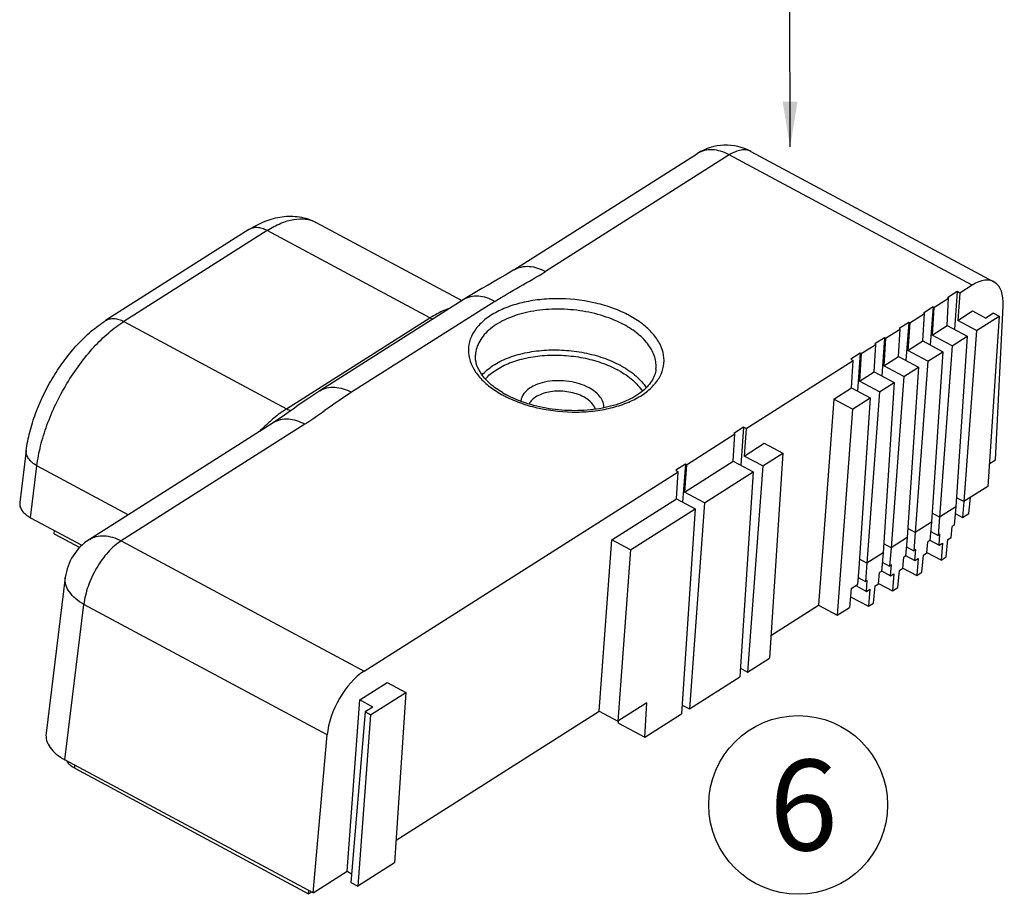
# Model space of a CAD drawing. Units: millimetres. Extents: x -722 to 3708, y -8 to 406.
# Drawn here: x -25 to 41, y 225 to 282 of the extents above; entities that cross this region are included whole.
import ezdxf

# ---------------------------------------------------------------- set-up
doc = ezdxf.new("R2010")
doc.units = ezdxf.units.MM
doc.header["$MEASUREMENT"] = 0
doc.layers.add('SINBON', color=7, linetype='CONTINUOUS')
doc.styles.add('Calibri', font='CALIBRI.TTF')
doc.styles.add('ROMANS', font='romans.shx', dxfattribs={"bigfont": 'genie.shx'})
doc.dimstyles.get("Standard").update_dxf_attribs({"dimtxt": 2.5, "dimasz": 3, "dimexe": 0.5, "dimexo": 0.5, "dimgap": 1.5, "dimtad": 1, "dimzin": 0, "dimdsep": 46, "dimtxsty": 'Calibri', "dimcen": 1, "dimclrd": 256, "dimclre": 256, "dimclrt": 256, "dimadec": 0, "dimazin": 0, "dimtfac": 1, "dimtmove": 0, "dimatfit": 3, "dimfxl": 1, "dimtolj": 1, "dimtzin": 0, "dimarcsym": 1})

msp = doc.modelspace()

# ---------------------------------------------------------------- linework, layer by layer
at = {"layer": 'SINBON', "color": 7, "linetype": 'Continuous'}
for p, q in [((8.179, 265.875), (20.338, 273.592)), ((22.437, 273.494), (10.279, 265.777)), ((38.514, 264.87), (22.437, 273.494)), ((23.868, 273.722), (39.95, 265.095)), ((-9.358, 268.544), (-18.844, 262.524)), ((-4.925, 269.028), (-4.919, 269.024)), ((-4.919, 269.024), (4.738, 263.845)), ((-8.159, 268.487), (-17.645, 262.467)), ((2.622, 262.705), (-8.159, 268.487)), ((38.514, 264.87), (37.696, 264.351)), ((35.986, 263.391), (36.952, 264.004)), ((36.848, 262.195), (36.952, 264.004)), ((37.525, 264.444), (36.887, 264.039)), ((36.887, 264.039), (36.952, 264.004)), ((37.525, 264.444), (37.339, 261.931)), ((37.696, 264.351), (37.525, 264.444)), ((37.696, 264.351), (37.563, 262.541)), ((4.824, 263.899), (-4.663, 257.878)), ((6.922, 263.8), (-2.564, 257.78)), ((35.921, 263.426), (35.283, 263.021)), ((35.921, 263.426), (35.735, 260.913)), ((35.986, 263.391), (35.867, 261.572)), ((35.986, 263.391), (35.921, 263.426)), ((40.054, 253.314), (40.563, 263.501)), ((-6.864, 256.685), (2.622, 262.705)), ((34.382, 262.373), (35.348, 262.986)), ((35.244, 261.177), (35.348, 262.986)), ((35.283, 263.021), (35.348, 262.986)), ((37.563, 262.541), (38.544, 263.164)), ((38.544, 263.164), (39.419, 262.695)), ((38.794, 261.88), (40.289, 262.829)), ((39.932, 263.02), (39.419, 262.695)), ((40.289, 262.829), (39.546, 251.549)), ((39.932, 263.02), (40.289, 262.829)), ((-18.844, 262.523), (-18.844, 262.524)), ((-17.645, 262.467), (-6.864, 256.685)), ((34.317, 262.408), (33.679, 262.003)), ((33.679, 262.003), (33.744, 261.968)), ((34.317, 262.408), (34.131, 259.895)), ((34.382, 262.373), (34.263, 260.554)), ((34.382, 262.373), (34.317, 262.408)), ((35.867, 261.572), (36.848, 262.195)), ((36.848, 262.195), (38.171, 261.485)), ((38.794, 261.88), (37.563, 262.541)), ((32.713, 261.39), (32.075, 260.985)), ((32.713, 261.39), (32.528, 258.877)), ((32.778, 261.355), (32.659, 259.536)), ((32.778, 261.355), (32.713, 261.39)), ((32.778, 261.355), (33.744, 261.968)), ((33.64, 260.159), (33.744, 261.968)), ((37.191, 260.862), (35.867, 261.572)), ((37.191, 260.862), (38.171, 261.485)), ((38.171, 261.485), (37.428, 250.205)), ((38.794, 261.88), (37.958, 250.541)), ((31.174, 260.337), (32.14, 260.95)), ((32.036, 259.141), (32.14, 260.95)), ((32.075, 260.985), (32.14, 260.95)), ((34.263, 260.554), (35.244, 261.177)), ((35.244, 261.177), (36.567, 260.467)), ((37.191, 260.862), (36.354, 249.523)), ((31.109, 260.372), (30.471, 259.967)), ((31.109, 260.372), (30.924, 257.859)), ((31.174, 260.337), (31.055, 258.518)), ((31.174, 260.337), (31.109, 260.372)), ((32.659, 259.536), (33.64, 260.159)), ((33.64, 260.159), (34.963, 259.449)), ((35.587, 259.844), (34.263, 260.554)), ((35.587, 259.844), (36.567, 260.467)), ((36.567, 260.467), (35.824, 249.187)), ((23.549, 255.373), (30.642, 259.875)), ((30.471, 259.967), (30.642, 259.875)), ((30.524, 258.074), (30.642, 259.875)), ((33.983, 258.826), (32.659, 259.536)), ((33.983, 258.826), (34.963, 259.449)), ((34.963, 259.449), (34.22, 248.169)), ((35.587, 259.844), (34.75, 248.505)), ((31.055, 258.518), (32.036, 259.141)), ((32.036, 259.141), (33.36, 258.431)), ((33.983, 258.826), (33.146, 247.487)), ((32.379, 257.808), (31.055, 258.518)), ((32.379, 257.808), (33.36, 258.431)), ((33.36, 258.431), (32.616, 247.151)), ((29.35, 257.328), (30.524, 258.074)), ((30.524, 258.074), (31.756, 257.413)), ((32.379, 257.808), (31.543, 246.469)), ((29.35, 257.328), (28.344, 243.688)), ((30.581, 256.668), (29.35, 257.328)), ((30.581, 256.668), (31.756, 257.413)), ((31.756, 257.413), (31.012, 246.133)), ((30.581, 256.668), (29.576, 243.027)), ((-7.757, 255.761), (-19.917, 248.044)), ((-5.659, 255.662), (-17.817, 247.945)), ((19.593, 252.987), (22.805, 255.025)), ((22.701, 253.216), (22.805, 255.025)), ((23.378, 255.465), (22.74, 255.06)), ((22.74, 255.06), (22.805, 255.025)), ((23.378, 255.465), (23.192, 252.953)), ((23.549, 255.373), (23.378, 255.465)), ((23.549, 255.373), (23.416, 253.562)), ((23.416, 253.562), (24.75, 254.409)), ((24.75, 254.409), (25.982, 253.749)), ((-24.096, 253.932), (-24.522, 250.48)), ((24.648, 252.902), (23.416, 253.562)), ((24.648, 252.902), (25.982, 253.749)), ((25.982, 253.749), (25.088, 240.179)), ((-23.814, 249.48), (-23.39, 252.915)), ((-17.348, 249.674), (-23.39, 252.915)), ((19.528, 253.022), (18.89, 252.617)), ((19.528, 253.022), (19.343, 250.509)), ((19.474, 251.169), (22.701, 253.216)), ((19.593, 252.987), (19.474, 251.169)), ((19.593, 252.987), (19.528, 253.022)), ((22.701, 253.216), (24.024, 252.506)), ((24.648, 252.902), (23.642, 239.261)), ((39.645, 253.054), (40.054, 253.314)), ((-1.741, 239.322), (19.062, 252.525)), ((18.89, 252.617), (19.062, 252.525)), ((18.943, 250.724), (19.062, 252.525)), ((20.798, 250.459), (24.024, 252.506)), ((24.024, 252.506), (23.13, 238.937)), ((20.798, 250.459), (19.474, 251.169)), ((39.546, 251.549), (37.958, 250.541)), ((14.657, 248.004), (18.943, 250.724)), ((18.943, 250.724), (20.175, 250.063)), ((20.798, 250.459), (19.792, 236.818)), ((37.958, 250.541), (37.468, 250.804)), ((37.958, 250.541), (37.874, 249.489)), ((38.3, 249.76), (38.399, 250.821)), ((15.889, 247.343), (20.175, 250.063)), ((20.175, 250.063), (19.281, 236.494)), ((36.354, 249.523), (35.864, 249.786)), ((37.428, 250.205), (36.354, 249.523)), ((37.428, 250.205), (37.314, 248.98)), ((37.386, 249.751), (37.874, 249.489)), ((37.874, 249.489), (38.3, 249.76)), ((-23.814, 249.48), (-20.416, 247.657)), ((35.824, 249.187), (34.75, 248.505)), ((35.824, 249.187), (35.71, 247.962)), ((36.354, 249.523), (36.257, 248.31)), ((37.314, 248.98), (37.19, 248.902)), ((-22.243, 248.416), (-22.232, 248.632)), ((-22.243, 248.416), (-20.562, 247.514)), ((34.75, 248.505), (34.26, 248.768)), ((34.75, 248.505), (34.653, 247.292)), ((35.767, 248.573), (36.257, 248.31)), ((36.381, 248.388), (36.257, 248.31)), ((36.322, 247.66), (36.381, 248.388)), ((37.121, 248.167), (37.19, 248.902)), ((-19.917, 248.044), (-19.916, 248.045)), ((-17.817, 247.945), (-1.741, 239.322)), ((13.821, 236.665), (14.657, 248.004)), ((15.889, 247.343), (14.657, 248.004)), ((33.146, 247.487), (32.656, 247.751)), ((34.22, 248.169), (33.146, 247.487)), ((34.22, 248.169), (34.106, 246.944)), ((35.517, 247.149), (35.586, 247.884)), ((35.71, 247.962), (35.586, 247.884)), ((35.712, 247.988), (36.322, 247.66)), ((36.322, 247.66), (36.543, 247.8)), ((36.543, 247.8), (36.452, 246.667)), ((36.794, 246.885), (36.901, 248.027)), ((36.901, 248.027), (37.121, 248.167)), ((15.889, 247.343), (15.053, 236.004)), ((32.616, 247.151), (31.543, 246.469)), ((32.616, 247.151), (32.502, 245.926)), ((33.146, 247.487), (33.049, 246.274)), ((34.163, 247.555), (34.653, 247.292)), ((34.777, 247.37), (34.653, 247.292)), ((34.718, 246.642), (34.777, 247.37)), ((35.19, 245.867), (35.297, 247.009)), ((35.297, 247.009), (35.517, 247.149)), ((36.452, 246.667), (35.525, 247.164)), ((31.543, 246.469), (31.052, 246.733)), ((31.543, 246.469), (31.445, 245.256)), ((32.559, 246.537), (33.049, 246.274)), ((33.913, 246.131), (33.982, 246.866)), ((34.106, 246.944), (33.982, 246.866)), ((34.108, 246.97), (34.718, 246.642)), ((34.718, 246.642), (34.939, 246.782)), ((34.939, 246.782), (34.848, 245.649)), ((36.452, 246.667), (36.794, 246.885)), ((31.012, 246.133), (30.93, 245.062)), ((32.309, 245.113), (32.378, 245.848)), ((32.502, 245.926), (32.378, 245.848)), ((32.504, 245.952), (33.114, 245.624)), ((33.173, 246.352), (33.049, 246.274)), ((33.114, 245.624), (33.173, 246.352)), ((33.114, 245.624), (33.335, 245.764)), ((33.335, 245.764), (33.244, 244.632)), ((33.586, 244.849), (33.693, 245.991)), ((33.693, 245.991), (33.913, 246.131)), ((33.921, 246.146), (34.848, 245.649)), ((34.848, 245.649), (35.19, 245.867)), ((-21.515, 245.518), (-22.787, 235.213)), ((30.497, 244.787), (30.93, 245.062)), ((30.965, 245.513), (31.445, 245.256)), ((31.569, 245.334), (31.445, 245.256)), ((31.511, 244.606), (31.569, 245.334)), ((32.089, 244.973), (32.309, 245.113)), ((32.317, 245.128), (33.244, 244.632)), ((30.497, 244.787), (30.395, 243.547)), ((30.807, 244.984), (31.511, 244.606)), ((31.511, 244.606), (31.731, 244.746)), ((31.731, 244.746), (31.64, 243.614)), ((31.982, 243.831), (32.089, 244.973)), ((33.244, 244.632), (33.586, 244.849)), ((30.453, 244.25), (31.64, 243.614)), ((31.64, 243.614), (31.982, 243.831)), ((-21.548, 233.463), (-20.28, 243.739)), ((-4.181, 235.104), (-20.28, 243.739)), ((25.187, 241.685), (28.344, 243.688)), ((28.344, 243.688), (29.576, 243.027)), ((29.576, 243.027), (30.395, 243.547)), ((23.642, 239.261), (25.088, 240.179)), ((23.168, 239.515), (23.642, 239.261)), ((-2.024, 237.417), (-0.207, 238.57)), ((-0.207, 238.57), (1.024, 237.909)), ((19.792, 236.818), (23.13, 238.937)), ((-1.305, 236.43), (1.024, 237.909)), ((1.024, 237.909), (0.281, 226.629)), ((-2.86, 226.078), (-2.024, 237.417)), ((-1.149, 236.948), (-2.024, 237.417)), ((-1.662, 236.622), (-2.609, 225.342)), ((-1.149, 236.948), (-1.662, 236.622)), ((-1.305, 236.43), (-1.662, 236.622)), ((0.38, 228.134), (13.821, 236.665)), ((13.821, 236.665), (15.053, 236.004)), ((16.97, 237.221), (15.053, 236.004)), ((16.841, 234.945), (16.97, 237.221)), ((19.319, 237.072), (19.792, 236.818)), ((-1.305, 236.43), (-2.141, 225.091)), ((15.093, 235.883), (15.1, 236.034)), ((16.841, 234.945), (19.281, 236.494)), ((15.093, 235.883), (16.841, 234.945)), ((-5.113, 224.648), (-4.181, 235.104)), ((-5.113, 224.648), (-21.548, 233.463)), ((-20.894, 232.891), (-20.883, 233.107)), ((-20.894, 232.891), (-5.422, 224.592)), ((0.281, 226.629), (-2.141, 225.091)), ((-5.113, 224.648), (-2.86, 226.078)), ((-2.86, 226.078), (-2.56, 225.917)), ((-2.609, 225.342), (-2.141, 225.091)), ((-5.422, 224.592), (-5.405, 224.804)), ((-5.422, 224.592), (-5.233, 224.712))]:
    msp.add_line(p, q, dxfattribs=at)
for points in [[(8.179, 265.875), (7.943, 265.729), (7.612, 265.531), (7.254, 265.324), (6.872, 265.107), (6.469, 264.879), (6.05, 264.639), (5.617, 264.385), (5.174, 264.118), (4.824, 263.899)], [(-4.663, 257.878), (-4.994, 257.665), (-5.394, 257.399), (-5.771, 257.14), (-6.114, 256.9), (-6.432, 256.674), (-6.758, 256.442), (-7.103, 256.199), (-7.46, 255.955), (-7.757, 255.761)]]:
    msp.add_lwpolyline(points, dxfattribs=at)
at = {"layer": 'SINBON'}
msp.add_circle((26.998, 230.467), 5.915, dxfattribs=at)
at = {"layer": 'SINBON', "color": 7, "linetype": 'Continuous'}
for centre, radius, start, end in [((22.214, 270.637), 3.5, 61.79322, 122.41122), ((3.507, 264.351), 1.869, 241.72819, 248.01938), ((12.266, 256.266), 7.489, 61.79368, 62.81904), ((12.187, 256.17), 6.912, 61.79368, 62.81904), ((12.068, 253.719), 6.645, 60.78744, 61.7936), ((12.024, 253.664), 6.365, 60.78744, 61.7936), ((11.613, 255.208), 3.257, 61.80947, 64.55557), ((10.817, 263.459), 6.635, 239.2418, 241.79884), ((11.016, 264.179), 7.489, 241.79368, 242.81904), ((11.061, 264.266), 7.587, 242.81669, 243.08476), ((11.54, 255.121), 2.665, 61.80947, 64.55557), ((-18.041, 245.089), 3.5, 122.38854, 172.96341)]:
    msp.add_arc(centre, radius, start, end, dxfattribs=at)
for centre, start_param, end_param in [((38.313, 262.001), 5.458366, 7.002982), ((-1.941, 236.453), 0.719797, 2.264413)]:
    msp.add_ellipse(centre, major_axis=(1.631, 3.097), ratio=0.502588, start_param=start_param, end_param=end_param, dxfattribs=at)
for points, knots in [([(22.437, 273.494), (22.255, 273.592), (21.888, 273.749), (21.323, 273.855), (20.793, 273.813), (20.476, 273.68), (20.338, 273.592)], [0, 0, 0, 0, 0.283058, 0.540868, 0.776874, 1, 1, 1, 1]), ([(23.868, 273.722), (23.775, 273.772), (23.557, 273.84), (23.199, 273.827), (22.815, 273.709), (22.565, 273.574), (22.437, 273.494)], [0, 0, 0, 0, 0.210479, 0.439932, 0.70136, 1, 1, 1, 1]), ([(-9.358, 268.544), (-9.02, 268.759), (-8.319, 269.129), (-7.365, 269.397), (-6.593, 269.452), (-6.014, 269.407), (-5.447, 269.27), (-5.088, 269.115), (-4.917, 269.023)], [0, 0, 0, 0, 0.256865, 0.50468, 0.627873, 0.751486, 0.87545, 1, 1, 1, 1]), ([(-8.159, 268.487), (-7.869, 268.671), (-7.301, 268.979), (-6.432, 269.25), (-5.624, 269.288), (-5.135, 269.139), (-4.925, 269.028)], [0, 0, 0, 0, 0.300817, 0.563079, 0.791891, 1, 1, 1, 1]), ([(-8.159, 268.487), (-8.263, 268.543), (-8.473, 268.633), (-8.795, 268.694), (-9.098, 268.67), (-9.279, 268.594), (-9.358, 268.544)], [0, 0, 0, 0, 0.283008, 0.540888, 0.776862, 1, 1, 1, 1]), ([(8.18, 265.876), (8.324, 265.967), (8.655, 266.103), (9.2, 266.137), (9.755, 266.022), (10.108, 265.869), (10.279, 265.777)], [0, 0, 0, 0, 0.233613, 0.477985, 0.73499, 1, 1, 1, 1]), ([(6.922, 263.8), (7.459, 264.141), (8.584, 264.79), (9.719, 265.422), (10.279, 265.777)], [0, 0, 0, 0, 0.489582, 1, 1, 1, 1]), ([(6.922, 263.8), (6.751, 263.892), (6.398, 264.045), (5.844, 264.159), (5.299, 264.126), (4.968, 263.99), (4.824, 263.899)], [0, 0, 0, 0, 0.264951, 0.522043, 0.766377, 1, 1, 1, 1]), ([(15.687, 262.928), (15.347, 263.103), (14.618, 263.411), (13.05, 263.851), (11.387, 264.023), (9.744, 263.918), (8.586, 263.703), (7.54, 263.359), (6.643, 262.897), (5.928, 262.332), (5.422, 261.678), (5.155, 260.953), (5.152, 260.193), (5.408, 259.445), (5.901, 258.741), (6.604, 258.1), (7.169, 257.744), (7.476, 257.579)], [0, 0, 0, 0, 0.070987, 0.146108, 0.301341, 0.377798, 0.450894, 0.519058, 0.581187, 0.636884, 0.686748, 0.732629, 0.777523, 0.824753, 0.876896, 0.935264, 1, 1, 1, 1]), ([(3.919, 263.327), (3.812, 263.293), (3.36, 263.131), (2.933, 262.903), (2.622, 262.705)], [0, 0, 0, 0, 0.232059, 1, 1, 1, 1]), ([(-18.844, 262.524), (-18.765, 262.574), (-18.584, 262.649), (-18.281, 262.674), (-17.959, 262.613), (-17.749, 262.523), (-17.645, 262.467)], [0, 0, 0, 0, 0.223138, 0.45911, 0.716989, 1, 1, 1, 1]), ([(15.344, 262.319), (14.892, 262.551), (13.906, 262.931), (12.332, 263.249), (10.704, 263.32), (9.142, 263.138), (7.757, 262.716), (6.791, 262.163), (6.216, 261.618), (5.904, 261.187), (5.701, 260.728), (5.643, 260.406), (5.634, 260.247)], [0, 0, 0, 0, 0.136285, 0.281755, 0.429309, 0.571492, 0.701718, 0.815613, 0.866284, 0.913212, 0.957334, 1, 1, 1, 1]), ([(7.627, 257.501), (7.968, 257.327), (8.698, 257.022), (10.265, 256.588), (11.926, 256.421), (13.565, 256.53), (14.719, 256.748), (15.76, 257.093), (16.652, 257.556), (17.363, 258.121), (17.865, 258.775), (18.128, 259.499), (18.13, 260.257), (17.872, 261.004), (17.379, 261.706), (16.677, 262.346), (16.113, 262.701), (15.806, 262.866)], [0, 0, 0, 0, 0.071156, 0.146385, 0.301672, 0.378087, 0.451108, 0.519178, 0.58121, 0.636823, 0.68663, 0.732491, 0.7774, 0.824666, 0.876848, 0.935245, 1, 1, 1, 1]), ([(-24.096, 253.932), (-24.046, 254.34), (-23.884, 255.171), (-23.496, 256.406), (-22.97, 257.634), (-22.321, 258.822), (-21.568, 259.937), (-20.733, 260.945), (-19.832, 261.82), (-19.179, 262.311), (-18.844, 262.524)], [0, 0, 0, 0, 0.119318, 0.244726, 0.374491, 0.506111, 0.636765, 0.763791, 0.88518, 1, 1, 1, 1]), ([(-23.39, 252.915), (-23.339, 253.358), (-23.165, 254.27), (-22.741, 255.639), (-22.155, 257.022), (-21.428, 258.368), (-20.588, 259.628), (-19.665, 260.758), (-18.692, 261.715), (-17.995, 262.245), (-17.645, 262.467)], [0, 0, 0, 0, 0.116693, 0.242745, 0.374948, 0.509645, 0.643028, 0.771369, 0.891275, 1, 1, 1, 1]), ([(17.579, 259.312), (17.592, 259.444), (17.592, 259.717), (17.478, 260.273), (17.111, 260.963), (16.395, 261.689), (15.789, 262.081), (15.454, 262.261)], [0, 0, 0, 0, 0.104286, 0.211066, 0.440697, 0.702632, 1, 1, 1, 1]), ([(7.423, 257.757), (7.137, 257.928), (6.627, 258.287), (6.036, 258.921), (5.686, 259.581), (5.622, 260.038), (5.634, 260.247)], [0, 0, 0, 0, 0.311652, 0.579403, 0.80432, 1, 1, 1, 1]), ([(6.074, 258.929), (6.282, 259.166), (6.809, 259.601), (7.774, 260.084), (8.916, 260.42), (10.18, 260.593), (11.505, 260.596), (12.824, 260.428), (14.073, 260.098), (14.85, 259.767), (15.209, 259.575)], [0, 0, 0, 0, 0.097598, 0.208478, 0.33161, 0.464068, 0.601772, 0.740068, 0.874228, 1, 1, 1, 1]), ([(6.29, 258.663), (6.491, 258.889), (6.997, 259.305), (7.922, 259.764), (9.015, 260.084), (10.225, 260.249), (11.492, 260.251), (12.753, 260.089), (13.947, 259.773), (14.69, 259.456), (15.033, 259.272)], [0, 0, 0, 0, 0.097726, 0.208705, 0.331884, 0.464338, 0.601991, 0.740214, 0.874297, 1, 1, 1, 1]), ([(15.311, 259.519), (15.651, 259.328), (16.26, 258.915), (16.757, 258.365), (16.94, 258.077)], [0, 0, 0, 0, 0.533901, 1, 1, 1, 1]), ([(17.579, 259.312), (17.566, 259.177), (17.502, 258.898), (17.301, 258.497), (16.993, 258.11), (16.41, 257.6), (15.42, 257.075), (13.998, 256.678), (12.39, 256.521), (10.724, 256.621), (9.126, 256.969), (8.132, 257.37), (7.681, 257.612)], [0, 0, 0, 0, 0.036438, 0.075726, 0.119385, 0.168432, 0.282805, 0.416314, 0.562732, 0.714295, 0.862703, 1, 1, 1, 1]), ([(15.131, 259.219), (15.454, 259.038), (16.034, 258.645), (16.508, 258.123), (16.683, 257.85)], [0, 0, 0, 0, 0.533612, 1, 1, 1, 1]), ([(-4.662, 257.878), (-4.524, 257.966), (-4.204, 258.1), (-3.668, 258.14), (-3.105, 258.031), (-2.742, 257.875), (-2.564, 257.78)], [0, 0, 0, 0, 0.223943, 0.464241, 0.724101, 1, 1, 1, 1]), ([(13.012, 258.149), (12.805, 258.248), (12.356, 258.409), (11.646, 258.54), (10.918, 258.562), (10.222, 258.474), (9.605, 258.281), (9.107, 257.996), (8.809, 257.676), (8.678, 257.395), (8.648, 257.251), (8.642, 257.18)], [0, 0, 0, 0, 0.13773, 0.283606, 0.430818, 0.572314, 0.701945, 0.815642, 0.913054, 0.957306, 1, 1, 1, 1]), ([(-2.564, 257.78), (-2.83, 257.611), (-3.352, 257.265), (-4.372, 256.543), (-5.132, 255.997), (-5.659, 255.662)], [0, 0, 0, 0, 0.252282, 0.500681, 1, 1, 1, 1]), ([(12.685, 257.528), (12.532, 257.601), (12.204, 257.722), (11.51, 257.867), (10.794, 257.869), (10.131, 257.72), (9.712, 257.543), (9.385, 257.308), (9.231, 257.105), (9.182, 257.001)], [0, 0, 0, 0, 0.132825, 0.273347, 0.555181, 0.686409, 0.805124, 0.909269, 1, 1, 1, 1]), ([(13.569, 256.657), (13.546, 256.736), (13.452, 256.939), (13.193, 257.228), (12.941, 257.394), (12.799, 257.47)], [0, 0, 0, 0, 0.215143, 0.578975, 1, 1, 1, 1]), ([(14.13, 256.751), (14.139, 256.872), (14.103, 257.132), (13.902, 257.494), (13.577, 257.821), (13.303, 257.997), (13.151, 258.079)], [0, 0, 0, 0, 0.21025, 0.440644, 0.703007, 1, 1, 1, 1]), ([(-6.864, 256.685), (-6.95, 256.63), (-7.307, 256.393), (-7.644, 256.128), (-7.89, 255.916)], [0, 0, 0, 0, 0.238985, 1, 1, 1, 1]), ([(-7.89, 255.916), (-7.955, 255.86), (-8.217, 255.628), (-8.469, 255.384), (-8.653, 255.194)], [0, 0, 0, 0, 0.243774, 1, 1, 1, 1]), ([(-5.659, 255.662), (-5.83, 255.754), (-6.183, 255.907), (-6.737, 256.022), (-7.282, 255.988), (-7.613, 255.853), (-7.757, 255.761)], [0, 0, 0, 0, 0.265002, 0.522006, 0.766384, 1, 1, 1, 1]), ([(-23.39, 252.915), (-23.504, 252.979), (-23.707, 253.118), (-23.947, 253.37), (-24.089, 253.646), (-24.107, 253.842), (-24.096, 253.932)], [0, 0, 0, 0, 0.299053, 0.562223, 0.79171, 1, 1, 1, 1]), ([(-24.522, 250.48), (-24.533, 250.389), (-24.515, 250.194), (-24.373, 249.92), (-24.132, 249.674), (-23.928, 249.541), (-23.814, 249.48)], [0, 0, 0, 0, 0.210294, 0.439708, 0.701868, 1, 1, 1, 1]), ([(-17.817, 247.945), (-17.971, 247.848), (-18.275, 247.616), (-18.855, 247.039), (-19.488, 246.152), (-20.035, 244.98), (-20.241, 244.144), (-20.28, 243.739)], [0, 0, 0, 0, 0.108645, 0.228402, 0.489522, 0.756405, 1, 1, 1, 1]), ([(-19.916, 248.045), (-19.778, 248.132), (-19.461, 248.264), (-18.931, 248.307), (-18.367, 248.201), (-18, 248.043), (-17.817, 247.945)], [0, 0, 0, 0, 0.223125, 0.459138, 0.71695, 1, 1, 1, 1]), ([(-20.28, 243.739), (-20.478, 243.851), (-20.835, 244.093), (-21.254, 244.535), (-21.502, 245.018), (-21.534, 245.36), (-21.515, 245.518)], [0, 0, 0, 0, 0.299092, 0.562207, 0.79172, 1, 1, 1, 1]), ([(-22.787, 235.213), (-22.806, 235.055), (-22.775, 234.713), (-22.526, 234.234), (-22.105, 233.802), (-21.747, 233.57), (-21.548, 233.463)], [0, 0, 0, 0, 0.210284, 0.439723, 0.701828, 1, 1, 1, 1]), ([(-20.894, 232.891), (-20.952, 232.922), (-21.15, 233.043), (-21.324, 233.222), (-21.387, 233.376)], [0, 0, 0, 0, 0.285385, 1, 1, 1, 1])]:
    msp.add_open_spline(points, degree=3, knots=knots, dxfattribs=at)
msp.add_open_spline([(-6.864, 256.685), (-6.775, 256.637), (-6.682, 256.596), (-6.586, 256.563)], degree=3, dxfattribs=at)

# ---------------------------------------------------------------- texts
at = {"layer": 'SINBON', "insert": (25.08, 233.462), "char_height": 6, "width": 13.65499, "attachment_point": 1, "style": 'ROMANS'}
msp.add_mtext('{\\fCalibri|b0|i0|c0|p0;6}', dxfattribs=at)

# ---------------------------------------------------------------- leaders
at = {"layer": 'SINBON'}
msp.add_leader([(26.466, 274.016), (26.411, 296.379)], dimstyle='Standard', override={"dimgap": 1.5, "dimtad": 0, "dimtxsty": 'ROMANS', "dimclrd": 256, "dimarcsym": 1}, dxfattribs=at)

doc.saveas('drawing.dxf')
